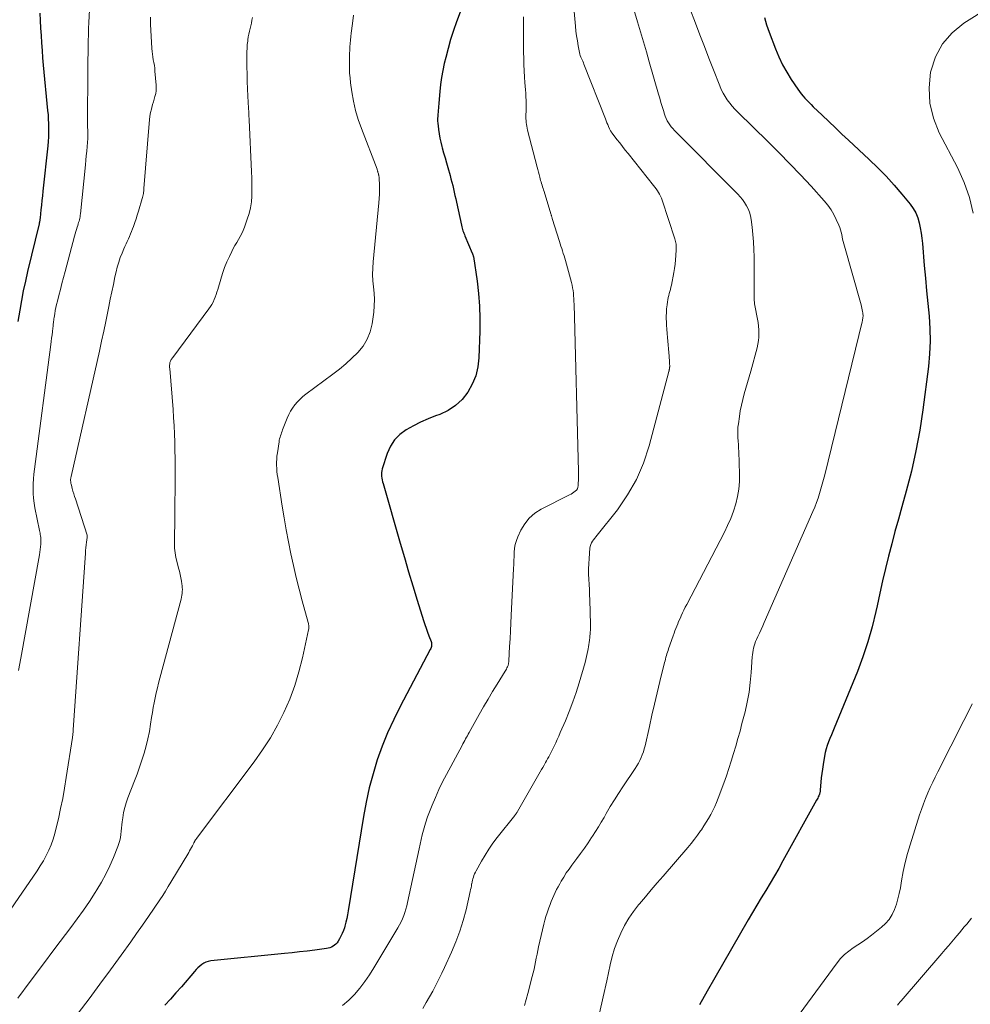
# Model space of a CAD drawing. Units: feet. Extents: x 1959997 to 1965027, y 535000 to 540000.
# Drawn here: x 1961656 to 1961889, y 537307 to 537548 of the extents above; entities that cross this region are included whole.
import ezdxf

# ---------------------------------------------------------------- set-up
doc = ezdxf.new("R2010")
doc.units = ezdxf.units.FT
doc.header["$LTSCALE"] = 100
doc.header["$MEASUREMENT"] = 0
doc.layers.add('CONTOUR INDEX', color=32, linetype='Continuous', lineweight=25)
doc.layers.add('CONTOUR INTERMEDIATE', color=40, linetype='Continuous', lineweight=15)

msp = doc.modelspace()

# ---------------------------------------------------------------- linework, layer by layer
at = {"layer": 'CONTOUR INDEX', "flags": 128}
for points, elevation in [([(1961765.39, 537554.99), (1961762.73, 537547.84), (1961761.98, 537545.69), (1961761.28, 537543.53), (1961760.66, 537541.34), (1961760.1, 537539.13), (1961759.74, 537537.59), (1961759.38, 537535.89), (1961759.07, 537534.19), (1961758.84, 537532.47), (1961758.65, 537530.74), (1961758.41, 537527.93), (1961758.38, 537527.6), (1961758.35, 537527.28), (1961758.32, 537526.95), (1961758.28, 537526.63), (1961758.25, 537526.3), (1961758.22, 537525.98), (1961758.19, 537525.65), (1961758.17, 537525.32), (1961758.12, 537524.76), (1961758.1, 537524.16), (1961758.1, 537523.55), (1961758.13, 537522.95), (1961758.19, 537522.34), (1961758.31, 537521.45), (1961758.46, 537520.41), (1961758.65, 537519.37), (1961758.88, 537518.33), (1961759.14, 537517.31), (1961759.24, 537516.94), (1961759.57, 537515.73), (1961759.91, 537514.52), (1961760.25, 537513.32), (1961760.59, 537512.12), (1961761.15, 537510.17), (1961761.37, 537509.36), (1961761.59, 537508.56), (1961761.79, 537507.74), (1961761.98, 537506.93), (1961762.16, 537506.12), (1961762.34, 537505.3), (1961762.52, 537504.49), (1961762.7, 537503.67), (1961763.95, 537497.98), (1961764.03, 537497.65), (1961764.11, 537497.32), (1961764.2, 537496.99), (1961764.3, 537496.67), (1961764.41, 537496.34), (1961764.53, 537496.03), (1961764.65, 537495.71), (1961764.78, 537495.39), (1961766.59, 537491.13), (1961766.63, 537491.04), (1961766.67, 537490.94), (1961766.71, 537490.84), (1961766.74, 537490.74), (1961766.8, 537490.59), (1961766.8, 537490.57), (1961766.81, 537490.55), (1961766.82, 537490.53), (1961766.82, 537490.51), (1961766.84, 537490.42), (1961766.84, 537490.4), (1961766.85, 537490.38), (1961766.85, 537490.36), (1961766.86, 537490.34), (1961767.76, 537484.3), (1961768.12, 537481.25), (1961768.38, 537478.2), (1961768.47, 537475.14), (1961768.45, 537472.08), (1961768.22, 537465.52), (1961767.96, 537463.28), (1961767.46, 537461.11), (1961766.6, 537459.06), (1961765.52, 537457.08), (1961764.1, 537455.34), (1961762.51, 537453.82), (1961760.66, 537452.63), (1961758.64, 537451.66), (1961757.6, 537451.28), (1961755.75, 537450.55), (1961753.93, 537449.75), (1961752.15, 537448.86), (1961750.4, 537447.9), (1961748.86, 537446.75), (1961747.53, 537445.43), (1961746.53, 537443.85), (1961745.74, 537442.09), (1961744.54, 537438.31), (1961744.43, 537437.87), (1961744.36, 537437.42), (1961744.35, 537436.96), (1961744.37, 537436.51), (1961744.43, 537436.05), (1961744.51, 537435.6), (1961744.61, 537435.15), (1961744.73, 537434.7), (1961748.94, 537420.08), (1961749.95, 537416.6), (1961750.98, 537413.12), (1961752.03, 537409.65), (1961753.09, 537406.19), (1961754.65, 537401.17), (1961754.96, 537400.22), (1961755.28, 537399.28), (1961755.61, 537398.34), (1961755.96, 537397.4), (1961756.5, 537396.01), (1961756.57, 537395.77), (1961756.61, 537395.53), (1961756.62, 537395.28), (1961756.61, 537395.03), (1961756.56, 537394.79), (1961756.5, 537394.54), (1961756.41, 537394.31), (1961756.3, 537394.08), (1961748.91, 537380.09), (1961747.33, 537376.9), (1961745.85, 537373.66), (1961744.53, 537370.35), (1961743.32, 537367), (1961742.28, 537363.59), (1961741.34, 537360.16), (1961740.58, 537356.68), (1961739.92, 537353.18), (1961736.17, 537330.04), (1961736, 537329.1), (1961735.81, 537328.16), (1961735.59, 537327.23), (1961735.34, 537326.3), (1961735.24, 537325.92), (1961735, 537325.2), (1961734.73, 537324.49), (1961734.4, 537323.81), (1961734.03, 537323.15), (1961733.69, 537322.6), (1961733.44, 537322.24), (1961733.15, 537321.92), (1961732.83, 537321.63), (1961732.48, 537321.38), (1961732.09, 537321.17), (1961731.69, 537321), (1961731.28, 537320.88), (1961730.85, 537320.8), (1961728, 537320.43), (1961726.14, 537320.2), (1961724.28, 537319.98), (1961722.41, 537319.78), (1961720.54, 537319.58), (1961702.51, 537317.77), (1961701.9, 537317.66), (1961701.33, 537317.49), (1961700.79, 537317.22), (1961700.28, 537316.89), (1961699.8, 537316.49), (1961699.34, 537316.08), (1961698.9, 537315.64), (1961698.48, 537315.18), (1961695.29, 537311.44), (1961693.97, 537309.93), (1961692.64, 537308.43), (1961691.28, 537306.96)], 880), ([(1961660.6, 537549.97), (1961660.69, 537548.14), (1961660.79, 537546.31), (1961660.9, 537544.49), (1961661.01, 537542.66), (1961661.14, 537540.84), (1961661.29, 537539.01), (1961661.45, 537537.19), (1961662.52, 537526.15), (1961662.61, 537525.07), (1961662.68, 537523.98), (1961662.72, 537522.9), (1961662.75, 537521.81), (1961662.74, 537520.72), (1961662.71, 537519.64), (1961662.63, 537518.55), (1961662.54, 537517.47), (1961661.35, 537506.34), (1961661.23, 537505.19), (1961661.11, 537504.04), (1961660.99, 537502.89), (1961660.87, 537501.74), (1961660.67, 537499.81), (1961660.65, 537499.63), (1961660.63, 537499.45), (1961660.6, 537499.27), (1961660.57, 537499.09), (1961660.54, 537498.91), (1961660.5, 537498.73), (1961660.46, 537498.55), (1961660.42, 537498.37), (1961657.6, 537486.69), (1961657.06, 537484.33), (1961656.55, 537481.96), (1961656.1, 537479.59), (1961655.69, 537477.2), (1961655.25, 537474.42)], 900), ([(1961838.24, 537548.93), (1961838.73, 537547.1), (1961839.33, 537545.3), (1961840.88, 537541.21), (1961841.7, 537539.25), (1961842.61, 537537.34), (1961843.65, 537535.5), (1961844.77, 537533.7), (1961846.34, 537531.37), (1961846.75, 537530.78), (1961847.19, 537530.2), (1961847.65, 537529.65), (1961848.13, 537529.11), (1961848.63, 537528.58), (1961849.13, 537528.06), (1961849.65, 537527.55), (1961850.16, 537527.05), (1961852.34, 537524.95), (1961853.96, 537523.41), (1961855.58, 537521.87), (1961857.2, 537520.34), (1961858.83, 537518.81), (1961863.87, 537514.12), (1961865.97, 537512.1), (1961868.01, 537510.02), (1961869.97, 537507.86), (1961871.87, 537505.65), (1961873.94, 537503.15), (1961874.68, 537502.11), (1961875.31, 537501.02), (1961875.78, 537499.85), (1961876.14, 537498.63), (1961876.39, 537497.36), (1961876.6, 537496.09), (1961876.77, 537494.81), (1961876.9, 537493.53), (1961877.37, 537488.14), (1961877.64, 537485.04), (1961877.93, 537481.94), (1961878.23, 537478.85), (1961878.54, 537475.75), (1961878.76, 537472.66), (1961878.83, 537469.57), (1961878.68, 537466.48), (1961878.39, 537463.39), (1961877.01, 537452.8), (1961876.25, 537447.76), (1961875.33, 537442.75), (1961874.2, 537437.78), (1961872.93, 537432.85), (1961871.85, 537429.04), (1961871.01, 537426.03), (1961870.19, 537423.01), (1961869.4, 537419.99), (1961868.62, 537416.97), (1961867.87, 537413.94), (1961867.14, 537410.9), (1961866.45, 537407.85), (1961865.78, 537404.8), (1961865.48, 537403.37), (1961864.58, 537399.63), (1961863.55, 537395.94), (1961862.32, 537392.3), (1961860.96, 537388.7), (1961855.29, 537374.82), (1961854.94, 537373.97), (1961854.6, 537373.13), (1961854.26, 537372.28), (1961853.91, 537371.43), (1961853.6, 537370.57), (1961853.33, 537369.71), (1961853.11, 537368.82), (1961852.92, 537367.93), (1961852.57, 537365.88), (1961852.4, 537364.79), (1961852.25, 537363.71), (1961852.13, 537362.62), (1961852.03, 537361.53), (1961851.88, 537359.65), (1961851.86, 537359.5), (1961851.84, 537359.34), (1961851.82, 537359.19), (1961851.79, 537359.03), (1961851.75, 537358.88), (1961851.71, 537358.73), (1961851.65, 537358.58), (1961851.59, 537358.44), (1961851.49, 537358.2), (1961851.37, 537357.94), (1961851.24, 537357.68), (1961851.11, 537357.43), (1961850.98, 537357.17), (1961842.73, 537342.26), (1961841.7, 537340.44), (1961840.66, 537338.62), (1961839.59, 537336.83), (1961838.51, 537335.04), (1961837.42, 537333.25), (1961836.34, 537331.46), (1961835.28, 537329.66), (1961834.23, 537327.85), (1961826.06, 537313.65), (1961824.16, 537310.34), (1961822.26, 537307.04)], 860)]:
    msp.add_lwpolyline(points, dxfattribs=dict(at, elevation=elevation))
at = {"layer": 'CONTOUR INTERMEDIATE', "flags": 128}
for points, elevation in [([(1961791.05, 537555.81), (1961791.86, 537546.8), (1961791.99, 537545.58), (1961792.15, 537544.37), (1961792.34, 537543.15), (1961792.56, 537541.95), (1961792.88, 537540.28), (1961792.97, 537539.92), (1961793.07, 537539.55), (1961793.2, 537539.2), (1961793.35, 537538.85), (1961793.51, 537538.5), (1961793.67, 537538.16), (1961793.81, 537537.81), (1961793.96, 537537.45), (1961799.22, 537524.06), (1961799.4, 537523.59), (1961799.59, 537523.13), (1961799.78, 537522.67), (1961799.97, 537522.21), (1961800.24, 537521.58), (1961800.31, 537521.44), (1961800.37, 537521.3), (1961800.45, 537521.16), (1961800.52, 537521.03), (1961800.61, 537520.9), (1961800.69, 537520.77), (1961800.78, 537520.64), (1961800.88, 537520.52), (1961802.05, 537519.02), (1961802.73, 537518.16), (1961803.41, 537517.29), (1961804.1, 537516.42), (1961804.78, 537515.56), (1961811.04, 537507.73), (1961811.36, 537507.32), (1961811.66, 537506.9), (1961811.96, 537506.47), (1961812.24, 537506.03), (1961812.5, 537505.58), (1961812.73, 537505.12), (1961812.93, 537504.65), (1961813.11, 537504.16), (1961816.22, 537494.64), (1961816.31, 537494.32), (1961816.4, 537493.99), (1961816.46, 537493.67), (1961816.52, 537493.33), (1961816.55, 537493), (1961816.58, 537492.67), (1961816.58, 537492.33), (1961816.57, 537492), (1961816.5, 537490.57), (1961816.42, 537489.52), (1961816.31, 537488.47), (1961816.16, 537487.43), (1961815.98, 537486.39), (1961815.39, 537483.32), (1961815.28, 537482.81), (1961815.16, 537482.3), (1961815.03, 537481.79), (1961814.88, 537481.29), (1961814.74, 537480.78), (1961814.62, 537480.28), (1961814.51, 537479.76), (1961814.43, 537479.24), (1961814.32, 537478.47), (1961814.21, 537477.55), (1961814.15, 537476.64), (1961814.13, 537475.73), (1961814.14, 537474.81), (1961814.15, 537474.59), (1961814.21, 537473.56), (1961814.27, 537472.53), (1961814.34, 537471.5), (1961814.43, 537470.48), (1961814.82, 537465.92), (1961814.86, 537465.47), (1961814.89, 537465.01), (1961814.92, 537464.56), (1961814.94, 537464.11), (1961814.97, 537463.47), (1961814.97, 537463.33), (1961814.96, 537463.2), (1961814.95, 537463.06), (1961814.93, 537462.93), (1961814.9, 537462.81), (1961814.89, 537462.74), (1961814.87, 537462.66), (1961814.86, 537462.58), (1961814.84, 537462.51), (1961814.83, 537462.43), (1961814.81, 537462.35), (1961814.8, 537462.28), (1961814.78, 537462.2), (1961809.95, 537443.93), (1961808.57, 537439.74), (1961806.86, 537435.72), (1961804.66, 537431.94), (1961802.15, 537428.32), (1961797.2, 537422.06), (1961796.91, 537421.69), (1961796.62, 537421.32), (1961796.34, 537420.94), (1961796.06, 537420.57), (1961795.82, 537420.17), (1961795.63, 537419.76), (1961795.5, 537419.32), (1961795.43, 537418.87), (1961795.21, 537416.33), (1961795.13, 537415.07), (1961795.08, 537413.8), (1961795.1, 537412.53), (1961795.15, 537411.27), (1961795.22, 537410), (1961795.29, 537408.73), (1961795.34, 537407.46), (1961795.39, 537406.2), (1961795.57, 537400.2), (1961795.58, 537399.73), (1961795.57, 537399.26), (1961795.55, 537398.79), (1961795.52, 537398.32), (1961795.48, 537397.86), (1961795.44, 537397.39), (1961795.38, 537396.92), (1961795.32, 537396.46), (1961795.3, 537396.34), (1961795.23, 537395.81), (1961795.15, 537395.29), (1961795.07, 537394.76), (1961794.98, 537394.24), (1961794.91, 537393.81), (1961794.77, 537393.07), (1961794.61, 537392.34), (1961794.43, 537391.61), (1961794.23, 537390.88), (1961792.76, 537385.92), (1961792.02, 537383.55), (1961791.22, 537381.21), (1961790.34, 537378.89), (1961789.4, 537376.59), (1961788.17, 537373.7), (1961787.81, 537372.87), (1961787.43, 537372.04), (1961787.05, 537371.21), (1961786.65, 537370.39), (1961786.33, 537369.74), (1961786.08, 537369.25), (1961785.83, 537368.76), (1961785.58, 537368.27), (1961785.32, 537367.79), (1961785.06, 537367.3), (1961784.79, 537366.82), (1961784.52, 537366.35), (1961784.25, 537365.87), (1961784.17, 537365.73), (1961783.85, 537365.18), (1961783.53, 537364.63), (1961783.22, 537364.08), (1961782.91, 537363.53), (1961777.69, 537354.37), (1961777.61, 537354.24), (1961777.53, 537354.12), (1961777.45, 537354), (1961777.37, 537353.88), (1961777.28, 537353.76), (1961777.19, 537353.64), (1961777.1, 537353.53), (1961777.01, 537353.41), (1961772.72, 537348.02), (1961771.66, 537346.63), (1961770.65, 537345.19), (1961769.72, 537343.71), (1961768.83, 537342.19), (1961767.54, 537339.85), (1961767.35, 537339.48), (1961767.17, 537339.1), (1961767.01, 537338.71), (1961766.87, 537338.32), (1961766.74, 537337.92), (1961766.63, 537337.52), (1961766.54, 537337.12), (1961766.46, 537336.7), (1961766.44, 537336.62), (1961766.36, 537336.17), (1961766.28, 537335.71), (1961766.18, 537335.26), (1961766.08, 537334.81), (1961765.06, 537330.32), (1961764.36, 537327.66), (1961763.55, 537325.03), (1961762.58, 537322.45), (1961761.5, 537319.91), (1961759.79, 537316.2), (1961759.09, 537314.74), (1961758.38, 537313.28), (1961757.64, 537311.84), (1961756.89, 537310.4), (1961756.11, 537308.98), (1961755.31, 537307.57), (1961754.5, 537306.16)], 872), ([(1961672.94, 537553.98), (1961672.63, 537547.7), (1961672.56, 537546.19), (1961672.51, 537544.68), (1961672.47, 537543.17), (1961672.44, 537541.66), (1961672.42, 537540.15), (1961672.4, 537538.64), (1961672.38, 537537.13), (1961672.37, 537535.62), (1961672.29, 537523.69), (1961672.29, 537523.1), (1961672.3, 537522.52), (1961672.32, 537521.94), (1961672.35, 537521.36), (1961672.4, 537520.52), (1961672.4, 537520.36), (1961672.41, 537520.19), (1961672.41, 537520.03), (1961672.41, 537519.87), (1961672.41, 537519.71), (1961672.41, 537519.55), (1961672.4, 537519.38), (1961672.39, 537519.22), (1961672.2, 537517.29), (1961672.1, 537516.16), (1961671.99, 537515.04), (1961671.88, 537513.91), (1961671.77, 537512.78), (1961670.58, 537500.8), (1961670.53, 537500.44), (1961670.47, 537500.08), (1961670.4, 537499.72), (1961670.31, 537499.36), (1961670.22, 537499.01), (1961670.11, 537498.66), (1961670.01, 537498.31), (1961669.9, 537497.96), (1961669.76, 537497.54), (1961669.59, 537496.99), (1961669.42, 537496.43), (1961669.26, 537495.86), (1961669.1, 537495.3), (1961666.79, 537486.69), (1961666.4, 537485.22), (1961666.01, 537483.75), (1961665.64, 537482.28), (1961665.26, 537480.81), (1961664.9, 537479.38), (1961664.72, 537478.62), (1961664.55, 537477.86), (1961664.4, 537477.09), (1961664.27, 537476.32), (1961664.12, 537475.43), (1961664.07, 537475.11), (1961664.03, 537474.78), (1961663.99, 537474.46), (1961663.95, 537474.13), (1961663.91, 537473.81), (1961663.88, 537473.48), (1961663.84, 537473.16), (1961663.8, 537472.83), (1961663.69, 537471.91), (1961663.6, 537471.12), (1961663.5, 537470.34), (1961663.4, 537469.55), (1961663.3, 537468.76), (1961659.28, 537438.24), (1961659.14, 537437.06), (1961659.04, 537435.87), (1961658.97, 537434.69), (1961658.94, 537433.49), (1961658.96, 537432.31), (1961659.03, 537431.12), (1961659.18, 537429.94), (1961659.39, 537428.77), (1961660.52, 537423.24), (1961660.59, 537422.9), (1961660.65, 537422.56), (1961660.72, 537422.22), (1961660.78, 537421.88), (1961660.83, 537421.54), (1961660.87, 537421.2), (1961660.88, 537420.85), (1961660.87, 537420.51), (1961660.83, 537419.87), (1961660.78, 537419.21), (1961660.72, 537418.55), (1961660.63, 537417.89), (1961660.52, 537417.23), (1961655.93, 537391.93), (1961655.41, 537388.95)], 896), ([(1961805.73, 537552.45), (1961807.09, 537547.87), (1961807.82, 537545.42), (1961808.54, 537542.97), (1961809.25, 537540.52), (1961809.96, 537538.07), (1961812.23, 537530.11), (1961812.52, 537529.11), (1961812.82, 537528.11), (1961813.12, 537527.11), (1961813.42, 537526.11), (1961813.68, 537525.25), (1961813.88, 537524.69), (1961814.11, 537524.14), (1961814.38, 537523.61), (1961814.68, 537523.1), (1961815.01, 537522.61), (1961815.37, 537522.14), (1961815.75, 537521.68), (1961816.16, 537521.25), (1961831.64, 537505.61), (1961832.24, 537504.95), (1961832.81, 537504.27), (1961833.33, 537503.54), (1961833.81, 537502.78), (1961834.21, 537501.99), (1961834.54, 537501.17), (1961834.77, 537500.32), (1961834.94, 537499.44), (1961835.18, 537497.57), (1961835.37, 537495.74), (1961835.52, 537493.91), (1961835.6, 537492.07), (1961835.64, 537490.23), (1961835.64, 537481.64), (1961835.64, 537481.23), (1961835.65, 537480.82), (1961835.66, 537480.41), (1961835.67, 537480), (1961835.7, 537479.59), (1961835.74, 537479.18), (1961835.79, 537478.78), (1961835.86, 537478.37), (1961836.48, 537475.01), (1961836.62, 537474.14), (1961836.73, 537473.26), (1961836.79, 537472.38), (1961836.82, 537471.49), (1961836.79, 537470.61), (1961836.71, 537469.73), (1961836.57, 537468.86), (1961836.37, 537468), (1961834.84, 537462.27), (1961834.46, 537460.88), (1961834.07, 537459.5), (1961833.67, 537458.12), (1961833.26, 537456.73), (1961832.88, 537455.35), (1961832.54, 537453.95), (1961832.27, 537452.54), (1961832.04, 537451.12), (1961831.8, 537449.38), (1961831.71, 537448.53), (1961831.66, 537447.68), (1961831.66, 537446.83), (1961831.7, 537445.98), (1961831.76, 537445.12), (1961831.81, 537444.27), (1961831.86, 537443.41), (1961831.89, 537442.56), (1961832.1, 537437.06), (1961832.08, 537435.2), (1961831.94, 537433.35), (1961831.61, 537431.53), (1961831.17, 537429.72), (1961830.58, 537427.94), (1961829.93, 537426.19), (1961829.18, 537424.48), (1961828.37, 537422.8), (1961819.14, 537405.08), (1961818.79, 537404.4), (1961818.45, 537403.71), (1961818.12, 537403.01), (1961817.8, 537402.32), (1961817.67, 537402.04), (1961817.42, 537401.48), (1961817.17, 537400.91), (1961816.93, 537400.34), (1961816.7, 537399.77), (1961816.48, 537399.19), (1961816.25, 537398.61), (1961816.04, 537398.03), (1961815.83, 537397.45), (1961814.7, 537394.25), (1961814.56, 537393.84), (1961814.43, 537393.42), (1961814.3, 537393), (1961814.17, 537392.58), (1961814.06, 537392.15), (1961813.94, 537391.73), (1961813.83, 537391.3), (1961813.73, 537390.88), (1961812.59, 537386.22), (1961811.93, 537383.46), (1961811.27, 537380.7), (1961810.63, 537377.94), (1961810, 537375.17), (1961808.93, 537370.45), (1961808.74, 537369.72), (1961808.52, 537368.99), (1961808.26, 537368.28), (1961807.98, 537367.58), (1961807.65, 537366.89), (1961807.3, 537366.22), (1961806.92, 537365.56), (1961806.51, 537364.92), (1961803.49, 537360.41), (1961802.44, 537358.82), (1961801.41, 537357.2), (1961800.42, 537355.57), (1961799.44, 537353.93), (1961798.88, 537352.95), (1961798.19, 537351.79), (1961797.5, 537350.64), (1961796.79, 537349.49), (1961796.06, 537348.36), (1961795.82, 537347.98), (1961794.96, 537346.68), (1961794.07, 537345.38), (1961793.15, 537344.11), (1961792.22, 537342.85), (1961791.01, 537341.25), (1961790.31, 537340.29), (1961789.64, 537339.32), (1961789.01, 537338.32), (1961788.4, 537337.31), (1961788.03, 537336.65), (1961787.64, 537335.95), (1961787.26, 537335.24), (1961786.91, 537334.51), (1961786.57, 537333.78), (1961786.25, 537333.05), (1961785.94, 537332.31), (1961785.64, 537331.56), (1961785.36, 537330.81), (1961785.24, 537330.5), (1961784.93, 537329.59), (1961784.63, 537328.67), (1961784.37, 537327.74), (1961784.14, 537326.8), (1961782.86, 537321.2), (1961782.66, 537320.29), (1961782.46, 537319.39), (1961782.28, 537318.48), (1961782.1, 537317.57), (1961781.92, 537316.66), (1961781.72, 537315.76), (1961781.51, 537314.85), (1961781.29, 537313.96), (1961780.21, 537309.79), (1961779.41, 537306.82)], 868), ([(1961819.91, 537551.13), (1961821.27, 537547.54), (1961822.37, 537544.66), (1961823.47, 537541.78), (1961824.58, 537538.91), (1961825.7, 537536.04), (1961827.23, 537532.13), (1961827.62, 537531.23), (1961828.05, 537530.36), (1961828.55, 537529.52), (1961829.09, 537528.71), (1961829.68, 537527.93), (1961830.3, 537527.17), (1961830.95, 537526.45), (1961831.64, 537525.74), (1961839.09, 537518.46), (1961841.78, 537515.78), (1961844.43, 537513.08), (1961847.04, 537510.32), (1961849.61, 537507.54), (1961852.85, 537503.95), (1961853.72, 537502.9), (1961854.51, 537501.8), (1961855.2, 537500.63), (1961855.81, 537499.41), (1961856.44, 537497.98), (1961856.66, 537497.43), (1961856.85, 537496.88), (1961857, 537496.31), (1961857.12, 537495.73), (1961857.23, 537495.15), (1961857.36, 537494.58), (1961857.5, 537494), (1961857.65, 537493.43), (1961861.88, 537478.54), (1961861.99, 537478.11), (1961862.1, 537477.69), (1961862.18, 537477.27), (1961862.26, 537476.84), (1961862.31, 537476.51), (1961862.34, 537476.24), (1961862.36, 537475.98), (1961862.35, 537475.71), (1961862.32, 537475.44), (1961862.29, 537475.17), (1961862.24, 537474.9), (1961862.19, 537474.64), (1961862.13, 537474.37), (1961852.97, 537436.85), (1961852.68, 537435.71), (1961852.37, 537434.56), (1961852.05, 537433.43), (1961851.7, 537432.3), (1961851.33, 537431.18), (1961850.94, 537430.06), (1961850.51, 537428.97), (1961850.05, 537427.88), (1961838.16, 537400.71), (1961837.77, 537399.84), (1961837.37, 537398.96), (1961836.97, 537398.09), (1961836.57, 537397.23), (1961836.22, 537396.5), (1961836, 537395.99), (1961835.81, 537395.48), (1961835.64, 537394.95), (1961835.51, 537394.42), (1961835.4, 537393.88), (1961835.31, 537393.33), (1961835.24, 537392.79), (1961835.19, 537392.24), (1961834.95, 537388.45), (1961834.73, 537386.02), (1961834.42, 537383.6), (1961833.97, 537381.2), (1961833.43, 537378.81), (1961832.69, 537375.92), (1961832.21, 537374.07), (1961831.71, 537372.23), (1961831.18, 537370.4), (1961830.64, 537368.57), (1961830.07, 537366.75), (1961829.48, 537364.93), (1961828.86, 537363.13), (1961828.21, 537361.33), (1961826.83, 537357.63), (1961826.43, 537356.61), (1961826, 537355.61), (1961825.53, 537354.63), (1961825.03, 537353.65), (1961824.5, 537352.7), (1961823.94, 537351.76), (1961823.35, 537350.84), (1961822.75, 537349.93), (1961822.53, 537349.63), (1961821.79, 537348.59), (1961821.02, 537347.57), (1961820.22, 537346.57), (1961819.41, 537345.59), (1961813.37, 537338.57), (1961811.92, 537336.87), (1961810.47, 537335.18), (1961809.02, 537333.47), (1961807.57, 537331.77), (1961807.35, 537331.51), (1961806.09, 537329.89), (1961804.92, 537328.21), (1961803.89, 537326.44), (1961802.96, 537324.61), (1961802.16, 537322.71), (1961801.45, 537320.79), (1961800.87, 537318.82), (1961800.37, 537316.82), (1961799.53, 537312.92), (1961798.65, 537308.95), (1961797.73, 537304.99)], 864), ([(1961893.15, 537551.36), (1961887.07, 537547.53), (1961884.2, 537545.17), (1961881.81, 537542.48), (1961880.14, 537539.29), (1961878.96, 537535.76), (1961878.91, 537535.54), (1961878.55, 537531.67), (1961878.7, 537527.88), (1961879.62, 537524.2), (1961881.05, 537520.6), (1961885.49, 537512.13), (1961887.13, 537508.51), (1961888.48, 537504.81), (1961889.38, 537500.97)], 856), ([(1961687.7, 537548.97), (1961687.72, 537548.13), (1961687.75, 537547.28), (1961688.06, 537541.29), (1961688.11, 537540.6), (1961688.18, 537539.9), (1961688.29, 537539.22), (1961688.42, 537538.53), (1961688.55, 537537.85), (1961688.67, 537537.16), (1961688.76, 537536.47), (1961688.83, 537535.77), (1961689.12, 537532.32), (1961689.14, 537531.63), (1961689.11, 537530.94), (1961689, 537530.25), (1961688.83, 537529.58), (1961688.63, 537528.9), (1961688.43, 537528.23), (1961688.25, 537527.55), (1961688.07, 537526.87), (1961687.96, 537526.47), (1961687.76, 537525.59), (1961687.59, 537524.7), (1961687.46, 537523.8), (1961687.37, 537522.9), (1961686.13, 537507.01), (1961686.1, 537506.69), (1961686.07, 537506.38), (1961686.03, 537506.07), (1961685.98, 537505.75), (1961685.93, 537505.44), (1961685.87, 537505.13), (1961685.79, 537504.83), (1961685.71, 537504.52), (1961684.79, 537501.45), (1961684.5, 537500.51), (1961684.2, 537499.57), (1961683.89, 537498.64), (1961683.56, 537497.71), (1961683.34, 537497.11), (1961683.1, 537496.49), (1961682.85, 537495.87), (1961682.59, 537495.26), (1961682.3, 537494.65), (1961682.02, 537494.05), (1961681.74, 537493.44), (1961681.47, 537492.83), (1961681.2, 537492.22), (1961680.77, 537491.2), (1961680.33, 537490.07), (1961679.93, 537488.92), (1961679.59, 537487.75), (1961679.29, 537486.57), (1961679.02, 537485.33), (1961678.63, 537483.52), (1961678.24, 537481.71), (1961677.87, 537479.89), (1961677.5, 537478.08), (1961677.27, 537476.86), (1961676.78, 537474.44), (1961676.28, 537472.02), (1961675.75, 537469.6), (1961675.22, 537467.19), (1961668.27, 537436.47), (1961668.25, 537436.34), (1961668.22, 537436.2), (1961668.2, 537436.07), (1961668.18, 537435.94), (1961668.16, 537435.81), (1961668.16, 537435.67), (1961668.16, 537435.54), (1961668.16, 537435.4), (1961668.18, 537435.22), (1961668.21, 537435), (1961668.24, 537434.77), (1961668.28, 537434.55), (1961668.34, 537434.33), (1961668.56, 537433.49), (1961668.73, 537432.85), (1961668.91, 537432.21), (1961669.11, 537431.58), (1961669.31, 537430.94), (1961672.21, 537422.05), (1961672.22, 537422.03), (1961672.22, 537422.01), (1961672.22, 537422), (1961672.23, 537421.98), (1961672.24, 537421.92), (1961672.24, 537421.91), (1961672.24, 537421.89), (1961672.24, 537421.88), (1961672.24, 537421.86), (1961672.24, 537421.77), (1961672.23, 537421.71), (1961672.23, 537421.65), (1961672.22, 537421.59), (1961672.22, 537421.53), (1961672.05, 537420.33), (1961671.96, 537419.67), (1961671.89, 537419.01), (1961671.83, 537418.35), (1961671.77, 537417.69), (1961668.8, 537374.41), (1961668.78, 537374.17), (1961668.76, 537373.94), (1961668.74, 537373.7), (1961668.72, 537373.47), (1961668.7, 537373.24), (1961668.67, 537373), (1961668.64, 537372.77), (1961668.61, 537372.54), (1961667.09, 537362.67), (1961666.67, 537360.13), (1961666.21, 537357.6), (1961665.7, 537355.08), (1961665.15, 537352.57), (1961664.65, 537350.39), (1961664.28, 537348.98), (1961663.86, 537347.6), (1961663.35, 537346.25), (1961662.79, 537344.91), (1961662.16, 537343.61), (1961661.47, 537342.33), (1961660.73, 537341.09), (1961659.94, 537339.87), (1961648.77, 537323.65)], 892), ([(1961712.71, 537548.89), (1961712.59, 537548.21), (1961712.46, 537547.53), (1961712.3, 537546.85), (1961712.13, 537546.18), (1961711.97, 537545.51), (1961711.82, 537544.83), (1961711.7, 537544.15), (1961711.6, 537543.46), (1961711.55, 537543.12), (1961711.46, 537542.26), (1961711.4, 537541.39), (1961711.36, 537540.52), (1961711.35, 537539.66), (1961711.37, 537536.83), (1961711.4, 537535.02), (1961711.44, 537533.21), (1961711.51, 537531.41), (1961711.6, 537529.6), (1961711.76, 537526.69), (1961711.78, 537526.34), (1961711.8, 537525.99), (1961711.81, 537525.63), (1961711.83, 537525.28), (1961711.85, 537524.92), (1961711.86, 537524.57), (1961711.88, 537524.21), (1961711.9, 537523.86), (1961712.52, 537511.05), (1961712.57, 537509.58), (1961712.6, 537508.11), (1961712.6, 537506.63), (1961712.57, 537505.16), (1961712.45, 537503.7), (1961712.24, 537502.26), (1961711.89, 537500.85), (1961711.45, 537499.45), (1961710.75, 537497.53), (1961710.43, 537496.75), (1961710.09, 537495.98), (1961709.7, 537495.24), (1961709.28, 537494.5), (1961708.85, 537493.78), (1961708.43, 537493.04), (1961708.03, 537492.3), (1961707.65, 537491.54), (1961707.08, 537490.36), (1961706.46, 537489), (1961705.89, 537487.62), (1961705.39, 537486.21), (1961704.94, 537484.78), (1961704.21, 537482.26), (1961704.01, 537481.64), (1961703.8, 537481.01), (1961703.57, 537480.4), (1961703.33, 537479.79), (1961703.05, 537479.19), (1961702.74, 537478.61), (1961702.4, 537478.06), (1961702.03, 537477.52), (1961693.17, 537465.6), (1961693.05, 537465.43), (1961692.93, 537465.26), (1961692.81, 537465.08), (1961692.7, 537464.91), (1961692.61, 537464.72), (1961692.53, 537464.54), (1961692.48, 537464.34), (1961692.45, 537464.14), (1961692.44, 537464), (1961692.42, 537463.72), (1961692.41, 537463.44), (1961692.42, 537463.16), (1961692.43, 537462.88), (1961693.26, 537452.88), (1961693.4, 537450.89), (1961693.53, 537448.89), (1961693.61, 537446.89), (1961693.68, 537444.89), (1961693.71, 537442.88), (1961693.74, 537440.88), (1961693.75, 537438.88), (1961693.75, 537436.88), (1961693.7, 537426.43), (1961693.69, 537425.26), (1961693.67, 537424.09), (1961693.65, 537422.93), (1961693.62, 537421.76), (1961693.59, 537420.57), (1961693.59, 537420), (1961693.6, 537419.43), (1961693.63, 537418.87), (1961693.68, 537418.3), (1961693.75, 537417.74), (1961693.83, 537417.17), (1961693.95, 537416.62), (1961694.08, 537416.07), (1961694.62, 537414.03), (1961694.82, 537413.24), (1961695, 537412.44), (1961695.16, 537411.64), (1961695.31, 537410.83), (1961695.43, 537410.15), (1961695.49, 537409.68), (1961695.53, 537409.22), (1961695.54, 537408.75), (1961695.53, 537408.28), (1961695.49, 537407.81), (1961695.43, 537407.35), (1961695.34, 537406.89), (1961695.24, 537406.43), (1961690.03, 537387.04), (1961689.72, 537385.85), (1961689.42, 537384.65), (1961689.14, 537383.45), (1961688.88, 537382.24), (1961688.64, 537381.03), (1961688.41, 537379.82), (1961688.21, 537378.6), (1961688.01, 537377.38), (1961687.77, 537375.76), (1961687.47, 537373.98), (1961687.11, 537372.21), (1961686.67, 537370.45), (1961686.19, 537368.71), (1961685.64, 537366.98), (1961685.06, 537365.26), (1961684.45, 537363.56), (1961683.81, 537361.87), (1961682.18, 537357.73), (1961681.76, 537356.54), (1961681.41, 537355.33), (1961681.14, 537354.1), (1961680.94, 537352.85), (1961680.82, 537351.88), (1961680.73, 537351.1), (1961680.64, 537350.33), (1961680.55, 537349.55), (1961680.46, 537348.78), (1961680.34, 537348.01), (1961680.18, 537347.25), (1961679.96, 537346.51), (1961679.71, 537345.77), (1961678.64, 537343.08), (1961677.76, 537341.04), (1961676.8, 537339.03), (1961675.73, 537337.08), (1961674.58, 537335.18), (1961674.18, 537334.55), (1961672.75, 537332.37), (1961671.29, 537330.21), (1961669.78, 537328.09), (1961668.24, 537326), (1961664.31, 537320.78), (1961661.28, 537316.74), (1961658.24, 537312.7), (1961655.21, 537308.67)], 888), ([(1961737.52, 537549.47), (1961737.24, 537547.44), (1961736.93, 537545.04), (1961736.83, 537544.21), (1961736.74, 537543.38), (1961736.68, 537542.55), (1961736.62, 537541.72), (1961736.58, 537540.88), (1961736.54, 537540.05), (1961736.51, 537539.22), (1961736.49, 537538.38), (1961736.48, 537537.67), (1961736.49, 537536.47), (1961736.53, 537535.29), (1961736.64, 537534.1), (1961736.78, 537532.92), (1961737.09, 537530.68), (1961737.5, 537528.39), (1961738, 537526.14), (1961738.65, 537523.92), (1961739.41, 537521.73), (1961743.25, 537511.71), (1961743.29, 537511.62), (1961743.32, 537511.54), (1961743.34, 537511.45), (1961743.37, 537511.37), (1961743.39, 537511.28), (1961743.42, 537511.19), (1961743.44, 537511.11), (1961743.46, 537511.02), (1961743.57, 537510.61), (1961743.6, 537510.49), (1961743.63, 537510.36), (1961743.66, 537510.24), (1961743.69, 537510.12), (1961743.72, 537509.99), (1961743.74, 537509.87), (1961743.75, 537509.74), (1961743.76, 537509.61), (1961743.83, 537507.74), (1961743.84, 537506.68), (1961743.83, 537505.61), (1961743.78, 537504.55), (1961743.7, 537503.49), (1961742.28, 537489.06), (1961742.18, 537487.51), (1961742.16, 537485.97), (1961742.25, 537484.42), (1961742.42, 537482.89), (1961742.57, 537481.35), (1961742.64, 537479.81), (1961742.58, 537478.27), (1961742.43, 537476.73), (1961742.03, 537473.85), (1961741.56, 537471.91), (1961740.86, 537470.07), (1961739.83, 537468.41), (1961738.58, 537466.86), (1961737.11, 537465.43), (1961735.59, 537464.05), (1961734.01, 537462.75), (1961732.39, 537461.49), (1961725.8, 537456.63), (1961725.07, 537456.04), (1961724.37, 537455.41), (1961723.73, 537454.73), (1961723.12, 537454.01), (1961722.57, 537453.23), (1961722.08, 537452.44), (1961721.65, 537451.6), (1961721.26, 537450.74), (1961720.12, 537447.88), (1961719.98, 537447.52), (1961719.85, 537447.16), (1961719.72, 537446.8), (1961719.59, 537446.43), (1961719.48, 537446.06), (1961719.38, 537445.69), (1961719.3, 537445.32), (1961719.23, 537444.94), (1961718.82, 537442.22), (1961718.72, 537441.46), (1961718.66, 537440.71), (1961718.63, 537439.95), (1961718.63, 537439.19), (1961718.67, 537438.43), (1961718.73, 537437.68), (1961718.81, 537436.92), (1961718.92, 537436.17), (1961720.01, 537429.22), (1961720.49, 537426.29), (1961721, 537423.36), (1961721.56, 537420.44), (1961722.15, 537417.52), (1961722.79, 537414.62), (1961723.46, 537411.72), (1961724.19, 537408.84), (1961724.94, 537405.97), (1961726.39, 537400.66), (1961726.44, 537400.45), (1961726.48, 537400.23), (1961726.51, 537400.01), (1961726.54, 537399.79), (1961726.55, 537399.58), (1961726.54, 537399.36), (1961726.52, 537399.14), (1961726.48, 537398.92), (1961724.97, 537392.01), (1961724.1, 537388.58), (1961723.08, 537385.21), (1961721.84, 537381.91), (1961720.44, 537378.66), (1961718.84, 537375.51), (1961717.12, 537372.43), (1961715.2, 537369.46), (1961713.17, 537366.57), (1961699, 537347.74), (1961698.92, 537347.64), (1961698.85, 537347.54), (1961698.78, 537347.43), (1961698.71, 537347.32), (1961698.68, 537347.27), (1961698.63, 537347.19), (1961698.59, 537347.11), (1961698.54, 537347.02), (1961698.5, 537346.94), (1961698.46, 537346.86), (1961698.42, 537346.78), (1961698.37, 537346.69), (1961698.33, 537346.61), (1961697.99, 537345.96), (1961697.77, 537345.55), (1961697.55, 537345.15), (1961697.32, 537344.75), (1961697.09, 537344.35), (1961692.75, 537337.06), (1961692.09, 537335.97), (1961691.41, 537334.89), (1961690.72, 537333.82), (1961690.01, 537332.75), (1961688.63, 537330.71), (1961687.21, 537328.64), (1961685.78, 537326.57), (1961684.33, 537324.52), (1961682.88, 537322.47), (1961680.54, 537319.22), (1961677.94, 537315.63), (1961675.32, 537312.05), (1961672.68, 537308.49), (1961670.01, 537304.94)], 884), ([(1961779.18, 537549.02), (1961779.18, 537540.42), (1961779.19, 537538.88), (1961779.23, 537537.35), (1961779.31, 537535.81), (1961779.41, 537534.27), (1961779.51, 537532.95), (1961779.57, 537532.08), (1961779.63, 537531.2), (1961779.68, 537530.33), (1961779.73, 537529.45), (1961779.76, 537528.57), (1961779.78, 537527.7), (1961779.78, 537526.82), (1961779.76, 537525.95), (1961779.74, 537525.05), (1961779.74, 537524.58), (1961779.75, 537524.11), (1961779.78, 537523.64), (1961779.82, 537523.17), (1961779.88, 537522.71), (1961779.96, 537522.24), (1961780.05, 537521.78), (1961780.16, 537521.32), (1961782.47, 537512.23), (1961782.62, 537511.62), (1961782.78, 537511.02), (1961782.95, 537510.41), (1961783.12, 537509.81), (1961783.24, 537509.4), (1961783.35, 537509), (1961783.47, 537508.61), (1961783.59, 537508.21), (1961783.71, 537507.82), (1961783.83, 537507.43), (1961783.96, 537507.03), (1961784.08, 537506.64), (1961784.2, 537506.25), (1961785.86, 537500.78), (1961785.9, 537500.65), (1961785.94, 537500.51), (1961785.98, 537500.37), (1961786.02, 537500.23), (1961786.06, 537500.1), (1961786.11, 537499.96), (1961786.15, 537499.82), (1961786.19, 537499.68), (1961787.96, 537494.02), (1961788.14, 537493.44), (1961788.33, 537492.86), (1961788.51, 537492.28), (1961788.7, 537491.7), (1961788.89, 537491.12), (1961789.07, 537490.54), (1961789.24, 537489.96), (1961789.41, 537489.38), (1961790.9, 537484), (1961791.06, 537483.35), (1961791.19, 537482.69), (1961791.3, 537482.03), (1961791.37, 537481.36), (1961791.43, 537480.69), (1961791.47, 537480.02), (1961791.5, 537479.35), (1961791.53, 537478.67), (1961792.59, 537437.67), (1961792.6, 537436.96), (1961792.6, 537436.24), (1961792.59, 537435.52), (1961792.56, 537434.8), (1961792.54, 537434.2), (1961792.47, 537433.81), (1961792.34, 537433.45), (1961792.12, 537433.14), (1961791.84, 537432.85), (1961791.51, 537432.61), (1961791.17, 537432.37), (1961790.81, 537432.16), (1961790.44, 537431.96), (1961783.47, 537428.43), (1961781.93, 537427.44), (1961780.55, 537426.28), (1961779.44, 537424.88), (1961778.5, 537423.3), (1961777.75, 537421.69), (1961777.39, 537420.77), (1961777.11, 537419.83), (1961776.95, 537418.86), (1961776.87, 537417.87), (1961776.84, 537416.87), (1961776.81, 537415.87), (1961776.77, 537414.87), (1961776.73, 537413.87), (1961776.14, 537402.42), (1961776.04, 537400.51), (1961775.94, 537398.6), (1961775.84, 537396.69), (1961775.73, 537394.78), (1961775.55, 537391.29), (1961775.53, 537391.13), (1961775.52, 537390.96), (1961775.5, 537390.8), (1961775.47, 537390.63), (1961775.44, 537390.47), (1961775.4, 537390.31), (1961775.35, 537390.16), (1961775.29, 537390), (1961775.19, 537389.79), (1961775.07, 537389.54), (1961774.95, 537389.29), (1961774.81, 537389.04), (1961774.67, 537388.8), (1961772.69, 537385.6), (1961771.57, 537383.76), (1961770.46, 537381.9), (1961769.38, 537380.04), (1961768.31, 537378.16), (1961765.82, 537373.74), (1961765.6, 537373.35), (1961765.38, 537372.95), (1961765.16, 537372.56), (1961764.94, 537372.17), (1961764.73, 537371.78), (1961764.51, 537371.38), (1961764.29, 537370.99), (1961764.08, 537370.59), (1961760.24, 537363.48), (1961759.29, 537361.63), (1961758.38, 537359.76), (1961757.54, 537357.85), (1961756.75, 537355.93), (1961755.63, 537353.06), (1961755.44, 537352.55), (1961755.27, 537352.04), (1961755.1, 537351.51), (1961754.95, 537350.99), (1961754.63, 537349.78), (1961754.34, 537348.65), (1961754.06, 537347.51), (1961753.79, 537346.37), (1961753.54, 537345.22), (1961750.73, 537332.06), (1961750.54, 537331.25), (1961750.33, 537330.45), (1961750.08, 537329.65), (1961749.8, 537328.87), (1961749.49, 537328.1), (1961749.15, 537327.34), (1961748.77, 537326.6), (1961748.37, 537325.88), (1961742.49, 537316.05), (1961741.41, 537314.35), (1961740.26, 537312.7), (1961739.02, 537311.11), (1961737.72, 537309.57), (1961736.3, 537308.16), (1961734.79, 537306.87)], 876), ([(1961889.08, 537380.77), (1961888.1, 537378.7), (1961887.08, 537376.64), (1961880.7, 537364.12), (1961880.06, 537362.83), (1961879.44, 537361.53), (1961878.84, 537360.23), (1961878.25, 537358.92), (1961877.7, 537357.59), (1961877.17, 537356.26), (1961876.68, 537354.9), (1961876.23, 537353.54), (1961873.89, 537346.24), (1961873.25, 537344.07), (1961872.68, 537341.88), (1961872.2, 537339.66), (1961871.79, 537337.43), (1961871.51, 537335.7), (1961871.24, 537334.33), (1961870.92, 537332.98), (1961870.52, 537331.65), (1961870.06, 537330.34), (1961869.47, 537329.11), (1961868.76, 537327.96), (1961867.88, 537326.94), (1961866.88, 537326.01), (1961864.46, 537324.1), (1961863.37, 537323.27), (1961862.26, 537322.47), (1961861.12, 537321.7), (1961859.97, 537320.96), (1961858.85, 537320.18), (1961857.81, 537319.32), (1961856.87, 537318.35), (1961856, 537317.3), (1961842.59, 537299.12)], 856), ([(1961888.92, 537328.29), (1961888.36, 537327.54), (1961887.77, 537326.81), (1961887.17, 537326.09), (1961886.56, 537325.37), (1961885.96, 537324.65), (1961885.35, 537323.93), (1961884.93, 537323.44), (1961884.11, 537322.47), (1961883.29, 537321.5), (1961882.47, 537320.54), (1961881.65, 537319.58), (1961871.72, 537308), (1961871.41, 537307.66), (1961871.11, 537307.31), (1961870.8, 537306.97)], 852)]:
    msp.add_lwpolyline(points, dxfattribs=dict(at, elevation=elevation))

doc.saveas('drawing.dxf')
